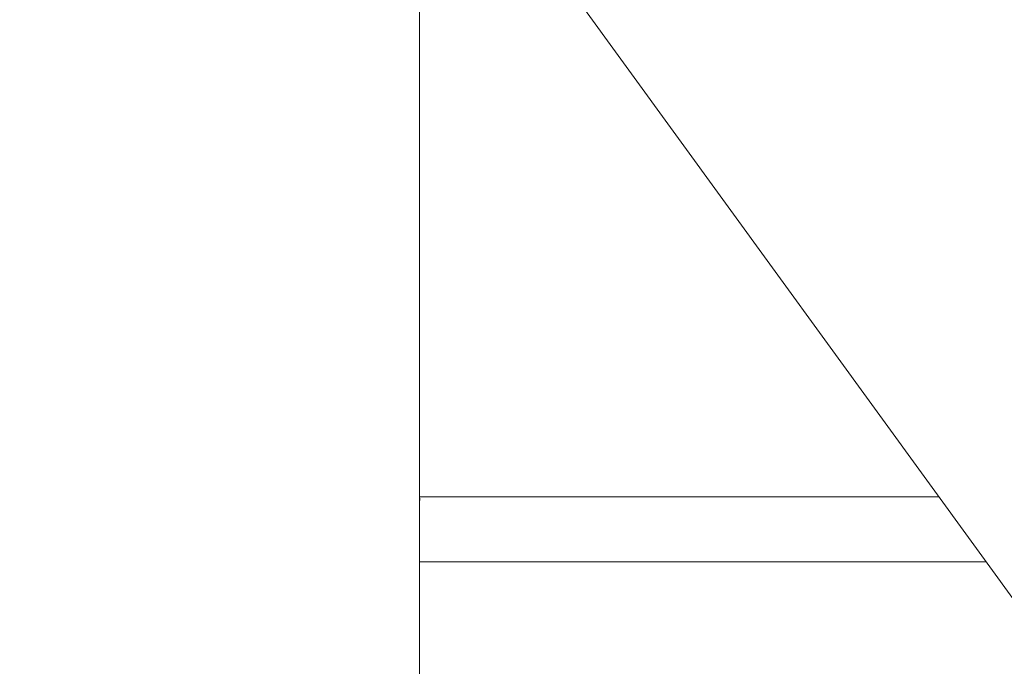
# Model space of a CAD drawing. Units: millimetres. Extents: x 0 to 42, y 0 to 29.8.
# Drawn here: x 8.7 to 8.9, y 5.9 to 6 of the extents above; entities that cross this region are included whole.
import ezdxf

# ---------------------------------------------------------------- set-up
doc = ezdxf.new("R2010")
doc.units = ezdxf.units.MM
doc.layers.add('LE_NORM', color=179, linetype='Continuous', lineweight=50)
doc.styles.add('SLDTEXTSTYLE0', font='TXT', dxfattribs={"width": 0.605})
doc.dimstyles.new('SLDDIMSTYLE5', dxfattribs={"dimtxt": 0.35, "dimasz": 0.3, "dimexe": 0, "dimexo": 0.0625, "dimgap": 0.08750000000000001, "dimtad": 0, "dimtih": 1, "dimtoh": 1, "dimdec": 0, "dimlfac": 50, "dimrnd": 1e-09, "dimzin": 12, "dimdsep": 46, "dimtxsty": 'SLDTEXTSTYLE0', "dimsah": 1, "dimcen": 0.09, "dimadec": 0, "dimazin": 3, "dimtfac": 1, "dimtdec": 0, "dimtofl": 0, "dimtmove": 0, "dimatfit": 3, "dimfxl": 0, "dimfrac": 2, "dimtolj": 1, "dimtzin": 12, "dimarcsym": 0})

# ---------------------------------------------------------------- blocks, each defined once
blk = doc.blocks.new('_D_18')
at = {"layer": 'LE_NORM'}
for p, q in [((4.81892220052824, 6.448989680027098), (4.31892220052824, 6.448989680027098)), ((4.51892220052824, 5.922153541186886), (4.51892220052824, 6.448989680027098)), ((4.81892220052824, 6.448989680027098), (5.31892220052824, 6.353097975827595)), ((5.31892220052824, 6.353097975827595), (9.646300552042291, 6.353097975827595))]:
    blk.add_line(p, q, dxfattribs=at)
blk.add_solid([(4.51892220052824, 6.448989680027098), (4.41892220052824, 6.148989680027098), (4.61892220052824, 6.148989680027098)], dxfattribs=at)
at = {"layer": 'LE_NORM', "char_height": 0.35, "attachment_point": 1, "style": 'SLDTEXTSTYLE0'}
for s, insert in [('Valhoogte', (1.994824969497777, 6.62794115314845)), ('72', (3.880449944463826, 6.62794115314845))]:
    blk.add_mtext(s, dxfattribs=dict(at, insert=insert))

msp = doc.modelspace()

# ---------------------------------------------------------------- linework, layer by layer
at = {"color": 7, "linetype": 'Continuous', "lineweight": 18}
for p, q in [((8.805661351653457, 4.749097975827965), (8.805661351653455, 5.990937699036234)), ((8.828746762230413, 5.975286266380743), (9.74575889022273, 4.713368898585701)), ((8.805661351653455, 5.897097975827966), (8.80567193216237, 5.897097975827966)), ((8.805661351653455, 5.887097975827964), (8.892831570037691, 5.887097975827964))]:
    msp.add_line(p, q, dxfattribs=at)
at = {"color": 8, "linetype": 'Continuous', "lineweight": 18}
msp.add_line((8.885564754068632, 5.897097975827966), (8.80567193216237, 5.897097975827966), dxfattribs=at)
at = {"color": 7, "linetype": 'Continuous', "lineweight": 18}
msp.add_open_spline([(8.805661351653455, 5.896147824573954), (8.805678546291965, 5.89627806264053), (8.80571916532952, 5.896585725108398), (8.805689208070945, 5.896910616031176), (8.80567193216237, 5.897097975827966)], degree=3, knots=[0, 0, 0, 0, 0.4233147691923296, 1, 1, 1, 1], dxfattribs=at)

# ---------------------------------------------------------------- dimensions: what is measured, and where the dimension line sits
at = {"layer": 'LE_NORM'}
dim = msp.add_ordinate_dim(feature_location=(9.74536055204229, 6.353097975827595), offset=(-5.42643835151405, 0.0958917041995031), dtype=0, origin=(4.494186194767372, 4.913097975827992), text='Valhoogte <>', dimstyle='SLDDIMSTYLE5', dxfattribs=at)
dim.commit()
dim.dimension.update_dxf_attribs({"geometry": '_D_18', "text_midpoint": (3.156873585013008, 6.448989680027098)})

doc.saveas('drawing.dxf')
